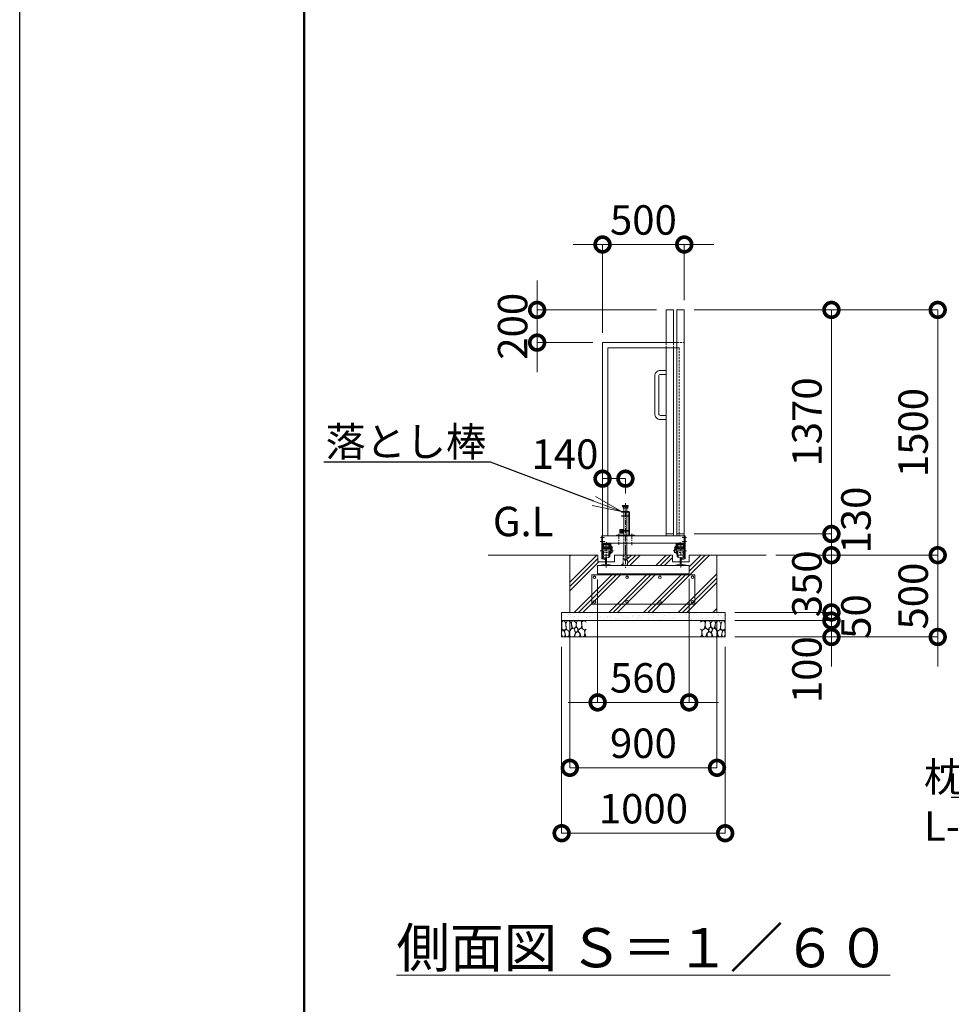
# Model space of a CAD drawing. Extents: x 72 to 25407, y -13 to 17807.
# Drawn here: x 72 to 5770, y 7150 to 13171 of the extents above; entities that cross this region are included whole.
import ezdxf
from ezdxf import colors
from ezdxf.entities.mleader import LeaderData, LeaderLine
from ezdxf.math import Vec2, Vec3

# ---------------------------------------------------------------- set-up
doc = ezdxf.new("R2010")
doc.units = 0
doc.header["$MEASUREMENT"] = 0
doc.header["$PDMODE"] = 1
doc.linetypes.add('CENTER', pattern=[50.8, 31.75, -6.35, 6.35, -6.35])
doc.linetypes.add('DASHED', pattern=[19.05, 12.7, -6.35])
doc.layers.get('0').update_dxf_attribs({"linetype": 'CONTINUOUS'})
doc.layers.get('DefPoints').update_dxf_attribs({"linetype": 'CONTINUOUS'})
for name, color, linetype, lineweight in [('FRAM3', 1, 'CONTINUOUS', 50), ('ハッチング', 8, 'CONTINUOUS', 5), ('基準線', 6, 'CENTER', 18), ('外形線', 7, 'CONTINUOUS', 18), ('寸法線', 3, 'CONTINUOUS', 18), ('文字', 4, 'CONTINUOUS', 18), ('文字引出', 4, 'CONTINUOUS', 18), ('細線', 8, 'CONTINUOUS', 5), ('落棒・金具類', 8, 'CONTINUOUS', 9), ('隠れ線', 5, 'DASHED', 18)]:
    doc.layers.add(name, color=color, linetype=linetype, lineweight=lineweight)
doc.styles.get("Standard").update_dxf_attribs({"font": 'TXT.SHX', "bigfont": 'bigfont.shx'})
doc.dimstyles.new('60ベース', dxfattribs={"dimscale": 60, "dimtxt": 3, "dimasz": 3, "dimexe": 0, "dimexo": 1, "dimgap": 1, "dimtad": 3, "dimdec": 1, "dimdsep": 46, "dimtxsty": 'STANDARD', "dimblk": 'DOTSMALL', "dimcen": 0, "dimclrd": 256, "dimclre": 256, "dimclrt": 7, "dimadec": 3, "dimazin": 2, "dimtfac": 1, "dimtdec": 1, "dimtix": 1, "dimtmove": 2, "dimatfit": 2, "dimldrblk": 'OPEN', "dimfxl": 1, "dimtolj": 1, "dimlwd": -1, "dimlwe": -1, "dimarcsym": 0})

# ---------------------------------------------------------------- blocks, each defined once
blk = doc.blocks.new('_DotSmall')
at = {"layer": '寸法線', "color": 0, "const_width": 0.5}
blk.add_lwpolyline([(-0.0625, 0, 1), (0.0625, 0, 1)], format="xyb", close=True, dxfattribs=at)
blk = doc.blocks.new('*D20')
at = {"layer": 'DefPoints', "color": 0, "transparency": 16777216}
for p in [(4137, 11796.5), (4137, 11396.5), (3637, 11196.5)]:
    blk.add_point(p, dxfattribs=at)
at = {"layer": '寸法線', "transparency": 16777216}
for p, q in [((3637, 11796.5), (3457, 11796.5)), ((3637, 11256.5), (3637, 11796.5)), ((3637, 11796.5), (4137, 11796.5)), ((4137, 11456.5), (4137, 11796.5)), ((4137, 11796.5), (4317, 11796.5))]:
    blk.add_line(p, q, dxfattribs=at)
at = {"layer": '寸法線', "transparency": 16777216, "xscale": 180, "yscale": 180, "zscale": 180}
blk.add_blockref('_DotSmall', (3637, 11796.5), dxfattribs=at)
at = {"layer": '寸法線', "transparency": 16777216, "xscale": 180, "yscale": 180, "zscale": 180, "rotation": 180}
blk.add_blockref('_DotSmall', (4137, 11796.5), dxfattribs=at)
at = {"layer": '寸法線', "color": 7, "transparency": 16777216, "insert": (3887, 11946.5), "char_height": 180, "attachment_point": 5}
blk.add_mtext('\\A1;500', dxfattribs=at)
blk = doc.blocks.new('_OPEN')
at = {"color": 0, "linetype": 'ByBlock'}
for p, q in [((-1, 0.167), (0, 0)), ((0, 0), (-1, -0.167)), ((0, 0), (-1, 0))]:
    blk.add_line(p, q, dxfattribs=at)
blk = doc.blocks.new('*D21')
at = {"layer": 'DefPoints', "color": 0, "transparency": 16777216}
for p in [(3607, 9808), (4167, 9812.5), (4167, 8996.5)]:
    blk.add_point(p, dxfattribs=at)
at = {"layer": '寸法線', "transparency": 16777216}
for p, q in [((3607, 9748), (3607, 8996.5)), ((4167, 9752.5), (4167, 8996.5)), ((3607, 8996.5), (3427, 8996.5)), ((3607, 8996.5), (4167, 8996.5)), ((4167, 8996.5), (4347, 8996.5))]:
    blk.add_line(p, q, dxfattribs=at)
at = {"layer": '寸法線', "transparency": 16777216, "xscale": 180, "yscale": 180, "zscale": 180}
blk.add_blockref('_DotSmall', (3607, 8996.5), dxfattribs=at)
at = {"layer": '寸法線', "transparency": 16777216, "xscale": 180, "yscale": 180, "zscale": 180, "rotation": 180}
blk.add_blockref('_DotSmall', (4167, 8996.5), dxfattribs=at)
at = {"layer": '寸法線', "color": 7, "transparency": 16777216, "insert": (3887, 9146.5), "char_height": 180, "attachment_point": 5}
blk.add_mtext('\\A1;560', dxfattribs=at)
blk = doc.blocks.new('*D22')
at = {"layer": 'DefPoints', "color": 0, "transparency": 16777216}
for p in [(4137, 11396.5), (5037, 11396.5), (4137, 10026.5)]:
    blk.add_point(p, dxfattribs=at)
at = {"layer": '寸法線', "transparency": 16777216}
for p, q in [((4197, 11396.5), (5037, 11396.5)), ((5037, 10026.5), (5037, 11396.5)), ((4197, 10026.5), (5037, 10026.5))]:
    blk.add_line(p, q, dxfattribs=at)
at = {"layer": '寸法線', "transparency": 16777216, "xscale": 180, "yscale": 180, "zscale": 180}
for p, rotation in [((5037, 11396.5), 90), ((5037, 10026.5), 270)]:
    blk.add_blockref('_DotSmall', p, dxfattribs=dict(at, rotation=rotation))
at = {"layer": '寸法線', "color": 7, "transparency": 16777216, "insert": (4887, 10711.5), "char_height": 180, "attachment_point": 5, "rotation": 90}
blk.add_mtext('\\A1;1370', dxfattribs=at)
blk = doc.blocks.new('*D23')
at = {"layer": 'DefPoints', "color": 0, "transparency": 16777216}
for p in [(4137, 11396.5), (5687, 11396.5), (4637, 9896.5)]:
    blk.add_point(p, dxfattribs=at)
at = {"layer": '寸法線', "transparency": 16777216}
for p, q in [((4197, 11396.5), (5687, 11396.5)), ((5687, 9896.5), (5687, 11396.5)), ((4697, 9896.5), (5687, 9896.5))]:
    blk.add_line(p, q, dxfattribs=at)
at = {"layer": '寸法線', "transparency": 16777216, "xscale": 180, "yscale": 180, "zscale": 180}
for p, rotation in [((5687, 11396.5), 90), ((5687, 9896.5), 270)]:
    blk.add_blockref('_DotSmall', p, dxfattribs=dict(at, rotation=rotation))
at = {"layer": '寸法線', "color": 7, "transparency": 16777216, "insert": (5537, 10646.5), "char_height": 180, "attachment_point": 5, "rotation": 90}
blk.add_mtext('\\A1;1500', dxfattribs=at)
blk = doc.blocks.new('砕石')
at = {"layer": '細線'}
for points in [[(0.32, 2), (0.14, 1.95), (0.02, 1.86), (0.01, 1.45), (0.01, 1.01), (0.25, 0.79), (0.55, 0.99), (0.52, 1.49), (0.45, 1.79), (0.32, 2)], [(1.14, 1.77), (0.97, 1.95), (0.68, 1.99), (0.52, 1.61), (0.52, 1.47), (0.6, 0.9), (0.94, 0.7), (1.24, 1.06), (1.21, 1.55), (1.14, 1.77)], [(1.62, 1.91), (1.44, 1.99), (1.26, 1.98), (1.19, 1.67), (1.25, 1.36), (1.36, 1.04), (1.73, 1.19), (1.8, 1.67), (1.62, 1.91)], [(2.14, 1.98), (1.87, 1.92), (1.78, 1.53), (1.78, 1.48), (1.81, 1.18), (1.9, 1.13), (2.06, 0.87), (2.37, 1.13), (2.45, 1.41), (2.42, 1.92), (2.14, 1.98)], [(2.95, 1.89), (2.67, 1.99), (2.48, 1.85), (2.44, 1.69), (2.46, 1.4), (2.55, 1.01), (2.78, 0.84), (3, 0.95)], [(3, 1.83), (2.95, 1.89)], [(0.31, 0.72), (0.18, 0.82), (0.04, 0.75), (0, 0.34), (0.14, 0.01), (0.38, 0.05), (0.42, 0.39), (0.31, 0.72)], [(0.69, 0.83), (0.45, 0.92), (0.33, 0.72), (0.42, 0.37), (0.5, 0.01), (0.72, 0.01), (0.91, 0.18), (0.92, 0.66), (0.85, 0.75), (0.69, 0.83)], [(1.48, 1.08), (1.2, 1.01), (1.02, 0.76), (0.92, 0.53), (0.93, 0.14), (1.16, 0.01), (1.51, 0.07), (1.69, 0.54), (1.48, 1.08)], [(1.96, 0.99), (1.87, 1.15), (1.7, 1.16), (1.53, 0.99), (1.62, 0.72), (1.75, 0.52), (1.98, 0.72), (1.96, 0.99)], [(1.99, 0.64), (1.87, 0.61), (1.65, 0.43), (1.62, 0.03), (1.97, 0), (2.21, 0.08), (2.22, 0.47), (1.99, 0.64)], [(2.52, 0.98), (2.35, 1.09), (2.02, 0.83), (2.05, 0.61), (2.25, 0.44), (2.35, 0.07), (2.54, 0.01), (2.78, 0.12), (2.84, 0.6), (2.75, 0.87), (2.52, 0.98)], [(3, 0.94), (2.86, 0.83), (2.84, 0.61), (2.86, 0.24), (3, 0.02), (3, 0.02)]]:
    blk.add_lwpolyline(points, dxfattribs=at)
blk = doc.blocks.new('*D24')
at = {"layer": 'DefPoints', "color": 0, "transparency": 16777216}
for p in [(4637, 9896.5), (4387, 9546.5), (5037, 9546.5)]:
    blk.add_point(p, dxfattribs=at)
at = {"layer": '寸法線', "transparency": 16777216}
for p, q in [((5037, 9896.5), (5037, 10076.5)), ((4697, 9896.5), (5037, 9896.5)), ((5037, 9896.5), (5037, 9546.5)), ((4447, 9546.5), (5037, 9546.5)), ((5037, 9546.5), (5037, 9366.5))]:
    blk.add_line(p, q, dxfattribs=at)
at = {"layer": '寸法線', "transparency": 16777216, "xscale": 180, "yscale": 180, "zscale": 180}
for p, rotation in [((5037, 9896.5), 270), ((5037, 9546.5), 90)]:
    blk.add_blockref('_DotSmall', p, dxfattribs=dict(at, rotation=rotation))
at = {"layer": '寸法線', "color": 7, "transparency": 16777216, "insert": (4887, 9721.5), "char_height": 180, "attachment_point": 5, "rotation": 90}
blk.add_mtext('\\A1;350', dxfattribs=at)
blk = doc.blocks.new('*D25')
at = {"layer": 'DefPoints', "color": 0, "transparency": 16777216}
for p in [(3437, 9546.5), (4337, 9546.5), (4337, 8596.5)]:
    blk.add_point(p, dxfattribs=at)
at = {"layer": '寸法線', "transparency": 16777216}
for p, q in [((3437, 9486.5), (3437, 8596.5)), ((4337, 9486.5), (4337, 8596.5)), ((3437, 8596.5), (4337, 8596.5))]:
    blk.add_line(p, q, dxfattribs=at)
at = {"layer": '寸法線', "transparency": 16777216, "xscale": 180, "yscale": 180, "zscale": 180, "rotation": 180}
blk.add_blockref('_DotSmall', (3437, 8596.5), dxfattribs=at)
at = {"layer": '寸法線', "transparency": 16777216, "xscale": 180, "yscale": 180, "zscale": 180}
blk.add_blockref('_DotSmall', (4337, 8596.5), dxfattribs=at)
at = {"layer": '寸法線', "color": 7, "transparency": 16777216, "insert": (3887, 8746.5), "char_height": 180, "attachment_point": 5}
blk.add_mtext('\\A1;900', dxfattribs=at)
blk = doc.blocks.new('*D26')
at = {"layer": 'DefPoints', "color": 0, "transparency": 16777216}
for p in [(3387, 9396.5), (4387, 9396.5), (4387, 8196.5)]:
    blk.add_point(p, dxfattribs=at)
at = {"layer": '寸法線', "transparency": 16777216}
for p, q in [((3387, 9336.5), (3387, 8196.5)), ((4387, 9336.5), (4387, 8196.5)), ((3387, 8196.5), (4387, 8196.5))]:
    blk.add_line(p, q, dxfattribs=at)
at = {"layer": '寸法線', "transparency": 16777216, "xscale": 180, "yscale": 180, "zscale": 180, "rotation": 180}
blk.add_blockref('_DotSmall', (3387, 8196.5), dxfattribs=at)
at = {"layer": '寸法線', "transparency": 16777216, "xscale": 180, "yscale": 180, "zscale": 180}
blk.add_blockref('_DotSmall', (4387, 8196.5), dxfattribs=at)
at = {"layer": '寸法線', "color": 7, "transparency": 16777216, "insert": (3887, 8346.5), "char_height": 180, "attachment_point": 5}
blk.add_mtext('\\A1;1000', dxfattribs=at)
blk = doc.blocks.new('*D27')
at = {"layer": 'DefPoints', "color": 0, "transparency": 16777216}
for p in [(4027, 11396.5), (3237, 11196.5), (3637, 11196.5)]:
    blk.add_point(p, dxfattribs=at)
at = {"layer": '寸法線', "transparency": 16777216}
for p, q in [((3237, 11396.5), (3237, 11576.5)), ((3967, 11396.5), (3237, 11396.5)), ((3237, 11396.5), (3237, 11196.5)), ((3577, 11196.5), (3237, 11196.5)), ((3237, 11196.5), (3237, 11016.5))]:
    blk.add_line(p, q, dxfattribs=at)
at = {"layer": '寸法線', "transparency": 16777216, "xscale": 180, "yscale": 180, "zscale": 180}
for p, rotation in [((3237, 11396.5), 270), ((3237, 11196.5), 90)]:
    blk.add_blockref('_DotSmall', p, dxfattribs=dict(at, rotation=rotation))
at = {"layer": '寸法線', "color": 7, "transparency": 16777216, "insert": (3087, 11296.5), "char_height": 180, "attachment_point": 5, "rotation": 90}
blk.add_mtext('\\A1;200', dxfattribs=at)
blk = doc.blocks.new('*D28')
at = {"layer": 'DefPoints', "color": 0, "transparency": 16777216}
for p in [(4137, 10026.5), (4637, 9896.5), (5037, 9896.5)]:
    blk.add_point(p, dxfattribs=at)
at = {"layer": '寸法線', "transparency": 16777216}
for p, q in [((4197, 10026.5), (5037, 10026.5)), ((5037, 10026.5), (5037, 9896.5)), ((4697, 9896.5), (5037, 9896.5))]:
    blk.add_line(p, q, dxfattribs=at)
at = {"layer": '寸法線', "transparency": 16777216, "xscale": 180, "yscale": 180, "zscale": 180}
for p, rotation in [((5037, 10026.5), 90), ((5037, 9896.5), 270)]:
    blk.add_blockref('_DotSmall', p, dxfattribs=dict(at, rotation=rotation))
at = {"layer": '寸法線', "color": 7, "transparency": 16777216, "insert": (5187, 10111.5), "char_height": 180, "attachment_point": 5, "rotation": 90}
blk.add_mtext('\\A1;130', dxfattribs=at)
blk = doc.blocks.new('*D29')
at = {"layer": 'DefPoints', "color": 0, "transparency": 16777216}
for p in [(4387, 9546.5), (4387, 9496.5), (5037, 9496.5)]:
    blk.add_point(p, dxfattribs=at)
at = {"layer": '寸法線', "transparency": 16777216}
for p, q in [((5037, 9546.5), (5037, 9726.5)), ((4447, 9546.5), (5037, 9546.5)), ((5037, 9546.5), (5037, 9496.5)), ((4447, 9496.5), (5037, 9496.5)), ((5037, 9496.5), (5037, 9316.5))]:
    blk.add_line(p, q, dxfattribs=at)
at = {"layer": '寸法線', "transparency": 16777216, "xscale": 180, "yscale": 180, "zscale": 180}
for p, rotation in [((5037, 9546.5), 270), ((5037, 9496.5), 90)]:
    blk.add_blockref('_DotSmall', p, dxfattribs=dict(at, rotation=rotation))
at = {"layer": '寸法線', "color": 7, "transparency": 16777216, "insert": (5187, 9521.5), "char_height": 180, "attachment_point": 5, "rotation": 90}
blk.add_mtext('\\A1;50', dxfattribs=at)
blk = doc.blocks.new('*D30')
at = {"layer": 'DefPoints', "color": 0, "transparency": 16777216}
for p in [(4387, 9496.5), (4387, 9396.5), (5037, 9396.5)]:
    blk.add_point(p, dxfattribs=at)
at = {"layer": '寸法線', "transparency": 16777216}
for p, q in [((5037, 9496.5), (5037, 9676.5)), ((4447, 9496.5), (5037, 9496.5)), ((5037, 9496.5), (5037, 9396.5)), ((4447, 9396.5), (5037, 9396.5)), ((5037, 9396.5), (5037, 9216.5))]:
    blk.add_line(p, q, dxfattribs=at)
at = {"layer": '寸法線', "transparency": 16777216, "xscale": 180, "yscale": 180, "zscale": 180}
for p, rotation in [((5037, 9496.5), 270), ((5037, 9396.5), 90)]:
    blk.add_blockref('_DotSmall', p, dxfattribs=dict(at, rotation=rotation))
at = {"layer": '寸法線', "color": 7, "transparency": 16777216, "insert": (4887, 9196.5), "char_height": 180, "attachment_point": 5, "rotation": 90}
blk.add_mtext('\\A1;100', dxfattribs=at)
blk = doc.blocks.new('*D31')
at = {"layer": 'DefPoints', "color": 0, "transparency": 16777216}
for p in [(3637, 10364.6), (3637, 10364.6), (3777, 10214.6)]:
    blk.add_point(p, dxfattribs=at)
at = {"layer": '寸法線', "transparency": 16777216}
for p, q in [((3637, 10424.6), (3637, 10364.6)), ((3777, 10364.6), (3637, 10364.6)), ((3777, 10274.6), (3777, 10364.6))]:
    blk.add_line(p, q, dxfattribs=at)
at = {"layer": '寸法線', "transparency": 16777216, "xscale": 180, "yscale": 180, "zscale": 180, "rotation": 180}
blk.add_blockref('_DotSmall', (3637, 10364.6), dxfattribs=at)
at = {"layer": '寸法線', "transparency": 16777216, "xscale": 180, "yscale": 180, "zscale": 180}
blk.add_blockref('_DotSmall', (3777, 10364.6), dxfattribs=at)
at = {"layer": '寸法線', "color": 7, "transparency": 16777216, "insert": (3407, 10514.6), "char_height": 180, "attachment_point": 5}
blk.add_mtext('\\A1;140', dxfattribs=at)
blk = doc.blocks.new('*D32')
at = {"layer": 'DefPoints', "color": 0, "transparency": 16777216}
for p in [(4637, 9896.5), (4387, 9396.5), (5687, 9396.5)]:
    blk.add_point(p, dxfattribs=at)
at = {"layer": '寸法線', "transparency": 16777216}
for p, q in [((5687, 9896.5), (5687, 10076.5)), ((4697, 9896.5), (5687, 9896.5)), ((5687, 9896.5), (5687, 9396.5)), ((4447, 9396.5), (5687, 9396.5)), ((5687, 9396.5), (5687, 9216.5))]:
    blk.add_line(p, q, dxfattribs=at)
at = {"layer": '寸法線', "transparency": 16777216, "xscale": 180, "yscale": 180, "zscale": 180}
for p, rotation in [((5687, 9896.5), 270), ((5687, 9396.5), 90)]:
    blk.add_blockref('_DotSmall', p, dxfattribs=dict(at, rotation=rotation))
at = {"layer": '寸法線', "color": 7, "transparency": 16777216, "insert": (5537, 9646.5), "char_height": 180, "attachment_point": 5, "rotation": 90}
blk.add_mtext('\\A1;500', dxfattribs=at)

msp = doc.modelspace()

# ---------------------------------------------------------------- hatches: boundary and pattern name
at = {"layer": 'ハッチング'}
h = msp.add_hatch(dxfattribs=at)
h.set_pattern_fill('PLAST', color=256, scale=600, angle=45)
h.set_pattern_definition([(45, (-73108.43, 63170.47), (-106.06602, 106.06602), []), (45, (-73121.69, 63183.73), (-106.06602, 106.06602), []), (45, (-73134.95, 63196.98), (-106.06602, 106.06602), [])])
h.paths.add_polyline_path([(4337.0000003, 9896.5000006), (4166.0001003, 9896.5000006), (4166.0001003, 9856.5000006), (4118.5001003, 9856.5000006), (4118.5001003, 9842.6064006), (4147.5001003, 9835.9112006), (4147.5001003, 9832.9990006), (4167.0001003, 9832.9990006), (4167.0001003, 9782.9990006), (3607.0000003, 9782.9990006), (3607.0000003, 9832.9990006), (3626.5000003, 9832.9990006), (3626.5000003, 9835.9112006), (3655.5000003, 9842.6064006), (3655.5000003, 9856.5000006), (3608.0000003, 9856.5000006), (3608.0000003, 9896.5000006), (3437.0000003, 9896.5000006), (3437.0000003, 9546.5000006), (4337.0000003, 9546.5000006)])
h.paths.add_polyline_path([(4064.5001003, 9896.5000006), (3790.6000003, 9896.5000006), (3790.6000003, 9836.5000006), (3777.0000003, 9836.5000006), (3777.0000003, 9832.9990006), (4083.5001003, 9832.9990006), (4083.5001003, 9835.9112006), (4112.5001003, 9842.6064006), (4112.5001003, 9856.5000006), (4064.5001003, 9856.5000006)], flags=17)
h.paths.add_polyline_path([(3763.4001003, 9896.5000006), (3709.5000003, 9896.5000006), (3709.5000003, 9856.5000006), (3661.5000003, 9856.5000006), (3661.5000003, 9842.6064006), (3690.5000003, 9835.9112006), (3690.5000003, 9832.9990006), (3777.0000003, 9832.9990006), (3777.0000003, 9836.5000006), (3763.4001003, 9836.5000006)], flags=17)
h = msp.add_hatch(dxfattribs=at)
h.set_pattern_fill('AR-SAND', color=256, scale=25)
h.set_pattern_definition([(37.5, (-25508.823, -98748.13), (-1.574834, 48.170594), [0, -38, 0, -42.5, 0, -40.625]), (7.5, (-25508.82, -98748.13), (44.244418, 70.55365), [0, -20.5, 0, -34.25, 0, -13.125]), (327.5, (-25539.573, -98748.13), (77.853547, 0.141476), [0, -12.5, 0, -45, 0, -58.75]), (317.5, (-25539.57, -98748.13), (75.153165, 21.94189), [0, -6.25, 0, -29.5, 0, -33.75])])
h.paths.add_polyline_path([(3387.0000003, 9546.5000006), (3387.0000003, 9496.5000006), (4387.0000003, 9496.5000006), (4387.0000003, 9546.5000006)])

# ---------------------------------------------------------------- linework, layer by layer
at = {"layer": 'DefPoints'}
msp.add_lwpolyline([(72.1903501, 17806.5000006), (25272.1903501, 17806.5000006), (25272.1903501, -13.4999994), (72.1903501, -13.4999994)], close=True, dxfattribs=at)
at = {"layer": 'FRAM3', "color": 1, "linetype": 'Continuous'}
msp.add_lwpolyline([(1812.1903501, 796.5000006), (1812.1903501, 16996.5000006), (24462.1903501, 16996.5000006), (24462.1903501, 796.5000006)], close=True, dxfattribs=at)
at = {"layer": '基準線'}
for p, q in [((3777.0000003, 10214.5728006), (3777.0000003, 9926.4113006)), ((3624.3567003, 10004.5000006), (3649.5391003, 10004.5000006)), ((3737.0001003, 10027.0002006), (3737.0001003, 9960.0885006)), ((3817.0000003, 10027.9168006), (3817.0000003, 9958.2554006)), ((3622.8754003, 9979.4990006), (3650.2798003, 9979.4990006)), ((3658.5000003, 9821.7148006), (3658.5000003, 9969.4990006)), ((3662.0000003, 9957.5446006), (3662.0000003, 9976.5466006)), ((3679.2789003, 9942.4990006), (3699.2734003, 9942.4990006)), ((3622.7460003, 9922.4990006), (3704.0997003, 9922.4990006)), ((3777.0000003, 9926.4113006), (3777.0000003, 9820.3118764))]:
    msp.add_line(p, q, dxfattribs=at)
at = {"layer": '基準線', "ltscale": 2}
for p, q in [((4149.6433003, 10004.5000006), (4124.4609003, 10004.5000006)), ((4149.6433003, 10004.4990006), (4124.4609003, 10004.4990006)), ((4149.6434003, 10004.4990006), (4124.4610003, 10004.4990006)), ((4094.7212003, 9942.4990006), (4074.7267003, 9942.4990006)), ((4112.0001003, 9957.5446006), (4112.0001003, 9976.5466006)), ((4115.5001003, 9821.7148006), (4115.5001003, 9969.4990006)), ((4151.1247003, 9979.4990006), (4123.7203003, 9979.4990006)), ((4151.2541003, 9922.4990006), (4069.9004003, 9922.4990006))]:
    msp.add_line(p, q, dxfattribs=at)
at = {"layer": '外形線'}
for p, q in [((3632.0000003, 10014.5000006), (3637.0000003, 10014.5000006)), ((3632.0000003, 10014.5000006), (3632.0000003, 9874.8540006)), ((4137.0000003, 10014.5000006), (3637.0000003, 10014.5000006)), ((3637.0000003, 9878.8311006), (3637.0000003, 10014.5000006)), ((3637.0000003, 10014.5000006), (3637.0000003, 9969.5000006)), ((4027.0000003, 10026.5000006), (4072.0000003, 10026.5000006)), ((4092.0000003, 10026.5000006), (4137.0000003, 10026.5000006)), ((4137.0000003, 10014.5000006), (4142.0000003, 10014.5000006)), ((4142.0001003, 10014.5000006), (4137.0001003, 10014.5000006)), ((4137.0001003, 9878.8311006), (4137.0001003, 10014.4990006)), ((4142.0000003, 10014.5000006), (4142.0000003, 9881.5000006)), ((4142.0001003, 10014.5000006), (4142.0001003, 9881.5000006)), ((4142.0001003, 10014.4990006), (4142.0001003, 9874.8540006)), ((3637.0000003, 9969.5000006), (4137.0000003, 9969.5000006)), ((3637.0000003, 9964.4990006), (3687.0000003, 9964.4990006)), ((3642.0000003, 9959.4990006), (3642.0000003, 9964.4990006)), ((3642.0000003, 9959.4990006), (3682.0000003, 9959.4990006)), ((3642.0000003, 9932.3490006), (3642.0000003, 9959.4990006)), ((3648.0000003, 9936.0990006), (3642.0000003, 9936.0990006)), ((3675.5000003, 9948.4990006), (3643.0000003, 9948.4990006)), ((3643.0000003, 9936.0990006), (3643.0000003, 9948.4990006)), ((3648.0000003, 9940.9990006), (3643.0000003, 9940.9990006)), ((3648.0000003, 9940.9990006), (3657.0000003, 9940.9990006)), ((3648.0000003, 9932.3490006), (3648.0000003, 9940.9990006)), ((3650.2640003, 9938.7990006), (3648.0000003, 9938.7990006)), ((3650.2640003, 9934.7990006), (3648.0000003, 9934.7990006)), ((3654.7361003, 9938.7990006), (3657.0000003, 9938.7990006)), ((3657.0000003, 9934.7990006), (3654.7361003, 9934.7990006)), ((3657.0000003, 9940.9990006), (3657.0000003, 9932.3490006)), ((3666.0000003, 9936.4990006), (3657.0000003, 9936.4990006)), ((3666.0000003, 9940.9990006), (3675.0000003, 9940.9990006)), ((3666.0000003, 9932.3490006), (3666.0000003, 9940.9990006)), ((3668.2640003, 9938.7990006), (3666.0000003, 9938.7990006)), ((3668.2640003, 9934.7990006), (3666.0000003, 9934.7990006)), ((3675.0000003, 9938.7990006), (3672.7361003, 9938.7990006)), ((3675.0000003, 9934.7990006), (3672.7361003, 9934.7990006)), ((3675.0000003, 9940.9990006), (3681.0000003, 9940.9990006)), ((3675.0000003, 9940.9990006), (3675.0000003, 9932.3490006)), ((3675.0000003, 9936.0990006), (3682.0000003, 9936.0990006)), ((3675.5000003, 9948.4990006), (3675.5000003, 9957.4990006)), ((3681.0000003, 9957.4990006), (3675.5000003, 9957.4990006)), ((3681.0000003, 9936.0990006), (3681.0000003, 9957.4990006)), ((3682.0000003, 9959.4990006), (3682.0000003, 9964.4990006)), ((3682.0000003, 9932.3490006), (3682.0000003, 9959.4990006)), ((3687.0000003, 9904.4990006), (3687.0000003, 9969.4990006)), ((3687.0000003, 9952.4990006), (3693.0000003, 9952.4990006)), ((3693.0000003, 9952.4990006), (3693.0000003, 9927.4990006)), ((4087.0001003, 9952.4990006), (4081.0001003, 9952.4990006)), ((4081.0001003, 9952.4990006), (4081.0001003, 9927.4990006)), ((4087.0001003, 9904.4990006), (4087.0001003, 9969.4990006)), ((4137.0001003, 9964.4990006), (4087.0001003, 9964.4990006)), ((4092.0001003, 9959.4990006), (4092.0001003, 9964.4990006)), ((4092.0001003, 9932.3490006), (4092.0001003, 9959.4990006)), ((4132.0001003, 9959.4990006), (4092.0001003, 9959.4990006)), ((4099.0001003, 9936.0990006), (4092.0001003, 9936.0990006)), ((4093.0001003, 9936.0990006), (4093.0001003, 9957.4990006)), ((4093.0001003, 9957.4990006), (4098.5001003, 9957.4990006)), ((4099.0001003, 9940.9990006), (4093.0001003, 9940.9990006)), ((4098.5001003, 9948.4990006), (4098.5001003, 9957.4990006)), ((4098.5001003, 9948.4990006), (4131.0001003, 9948.4990006)), ((4099.0001003, 9940.9990006), (4099.0001003, 9932.3490006)), ((4108.0001003, 9940.9990006), (4099.0001003, 9940.9990006)), ((4099.0001003, 9938.7990006), (4101.2640003, 9938.7990006)), ((4099.0001003, 9934.7990006), (4101.2640003, 9934.7990006)), ((4105.7361003, 9938.7990006), (4108.0001003, 9938.7990006)), ((4105.7361003, 9934.7990006), (4108.0001003, 9934.7990006)), ((4108.0001003, 9932.3490006), (4108.0001003, 9940.9990006)), ((4108.0001003, 9936.4990006), (4117.0001003, 9936.4990006)), ((4117.0001003, 9940.9990006), (4117.0001003, 9932.3490006)), ((4126.0001003, 9940.9990006), (4117.0001003, 9940.9990006)), ((4119.2640003, 9938.7990006), (4117.0001003, 9938.7990006)), ((4117.0001003, 9934.7990006), (4119.2640003, 9934.7990006)), ((4123.7361003, 9938.7990006), (4126.0001003, 9938.7990006)), ((4123.7361003, 9934.7990006), (4126.0001003, 9934.7990006)), ((4126.0001003, 9940.9990006), (4131.0001003, 9940.9990006)), ((4126.0001003, 9932.3490006), (4126.0001003, 9940.9990006)), ((4126.0001003, 9936.0990006), (4132.0001003, 9936.0990006)), ((4131.0001003, 9936.0990006), (4131.0001003, 9948.4990006)), ((4132.0001003, 9959.4990006), (4132.0001003, 9964.4990006)), ((4132.0001003, 9932.3490006), (4132.0001003, 9959.4990006)), ((3608.0000003, 9896.5000006), (2937.0000003, 9896.5000006)), ((3608.0000003, 9856.5000006), (3608.0000003, 9896.5000006)), ((3632.0000003, 9874.8540006), (3650.4908003, 9870.5850006)), ((3687.0000003, 9932.4990006), (3637.0000003, 9932.4990006)), ((3642.0000003, 9904.4990006), (3637.0000003, 9904.4990006)), ((3637.0000003, 9878.8311006), (3651.6155003, 9875.4569006)), ((3642.0000003, 9933.0990006), (3648.0000003, 9933.0990006)), ((3642.0000003, 9904.4990006), (3642.0000003, 9922.4990006)), ((3643.0000003, 9896.4990006), (3643.0000003, 9922.4990006)), ((3643.0000003, 9896.4990006), (3675.5000003, 9896.4990006)), ((3643.0000003, 9882.5774006), (3643.0000003, 9890.0990006)), ((3643.0000003, 9882.5774006), (3655.5000003, 9879.6915464)), ((3651.6155003, 9875.4569006), (3650.4908003, 9870.5850006)), ((3655.5000003, 9842.6064006), (3655.5000003, 9879.6915464)), ((3661.5000003, 9879.6916006), (3674.5000003, 9882.6929006)), ((3661.5000003, 9842.6064006), (3661.5000003, 9879.6916006)), ((3674.5000003, 9882.6929006), (3674.5000003, 9890.0990006)), ((3675.0000003, 9933.0990006), (3682.0000003, 9933.0990006)), ((3675.5000003, 9887.4990006), (3675.5000003, 9922.4990006)), ((3675.5000003, 9887.4990006), (3681.0000003, 9887.4990006)), ((3681.0000003, 9887.4990006), (3681.0000003, 9922.4990006)), ((3682.0000003, 9904.4990006), (3682.0000003, 9922.4990006)), ((3687.0000003, 9904.4990006), (3682.0000003, 9904.4990006)), ((3693.0000003, 9927.4990006), (3687.0000003, 9927.4990006)), ((3696.0000003, 9912.4990006), (3687.0000003, 9912.4990006)), ((3696.0000003, 9932.4990006), (3693.0000003, 9932.4990006)), ((3696.0000003, 9932.4990006), (3696.0000003, 9912.4990006)), ((3709.5000003, 9896.5000006), (3709.5000003, 9856.5000006)), ((3709.5000003, 9896.5000006), (4064.5001003, 9896.5000006)), ((4064.5001003, 9856.5000006), (4064.5001003, 9896.5000006)), ((4078.0001003, 9932.4990006), (4078.0001003, 9912.4990006)), ((4078.0001003, 9932.4990006), (4081.0001003, 9932.4990006)), ((4078.0001003, 9912.4990006), (4087.0001003, 9912.4990006)), ((4081.0001003, 9927.4990006), (4087.0001003, 9927.4990006)), ((4087.0001003, 9932.4990006), (4137.0001003, 9932.4990006)), ((4087.0001003, 9904.4990006), (4092.0001003, 9904.4990006)), ((4099.0001003, 9933.0990006), (4092.0001003, 9933.0990006)), ((4092.0001003, 9904.4990006), (4092.0001003, 9922.4990006)), ((4093.0001003, 9887.4990006), (4093.0001003, 9922.4990006)), ((4098.5001003, 9887.4990006), (4093.0001003, 9887.4990006)), ((4098.5001003, 9887.4990006), (4098.5001003, 9922.4990006)), ((4131.0001003, 9896.4990006), (4098.5001003, 9896.4990006)), ((4099.5001003, 9882.6929006), (4099.5001003, 9890.0990006)), ((4112.5001003, 9879.6916006), (4099.5001003, 9882.6929006)), ((4112.5001003, 9842.6064006), (4112.5001003, 9879.6916006)), ((4131.0001003, 9882.5774006), (4118.5001003, 9879.6915464)), ((4118.5001003, 9842.6064006), (4118.5001003, 9879.6915464)), ((4137.0001003, 9878.8311006), (4122.3846003, 9875.4569006)), ((4122.3846003, 9875.4569006), (4123.5093003, 9870.5850006)), ((4142.0001003, 9874.8540006), (4123.5093003, 9870.5850006)), ((4132.0001003, 9933.0990006), (4126.0001003, 9933.0990006)), ((4131.0001003, 9896.4990006), (4131.0001003, 9922.4990006)), ((4131.0001003, 9882.5774006), (4131.0001003, 9890.0990006)), ((4132.0001003, 9904.4990006), (4132.0001003, 9922.4990006)), ((4132.0001003, 9904.4990006), (4137.0001003, 9904.4990006)), ((4166.0001003, 9896.5000006), (4166.0001003, 9856.5000006)), ((4166.0001003, 9896.5000006), (4637.0000003, 9896.5000006)), ((3607.0000003, 9782.9990006), (3607.0000003, 9832.9990006)), ((3607.0000003, 9832.9990006), (4167.0001003, 9832.9990006)), ((3655.5000003, 9856.5000006), (3608.0000003, 9856.5000006)), ((3626.5000003, 9835.9112006), (3655.5000003, 9842.6064006)), ((3626.5000003, 9832.9990006), (3626.5000003, 9835.9112006)), ((3709.5000003, 9856.5000006), (3661.5000003, 9856.5000006)), ((3661.5000003, 9842.6064006), (3690.5000003, 9835.9112006)), ((3690.5000003, 9835.9112006), (3690.5000003, 9832.9990006)), ((4112.5001003, 9856.5000006), (4064.5001003, 9856.5000006)), ((4112.5001003, 9842.6064006), (4083.5001003, 9835.9112006)), ((4083.5001003, 9835.9112006), (4083.5001003, 9832.9990006)), ((4166.0001003, 9856.5000006), (4118.5001003, 9856.5000006)), ((4147.5001003, 9835.9112006), (4118.5001003, 9842.6064006)), ((4147.5001003, 9832.9990006), (4147.5001003, 9835.9112006)), ((4167.0001003, 9782.9990006), (4167.0001003, 9832.9990006)), ((4167.0001003, 9782.9990006), (3607.0000003, 9782.9990006))]:
    msp.add_line(p, q, dxfattribs=at)
for points in [[(4027.0000003, 11196.5000006), (4027.0000003, 11396.5000006), (4072.0000003, 11396.5000006), (4072.0000003, 11196.5000006)], [(4137.0000003, 9969.5000006), (4137.0000003, 11396.5000006), (4092.0000003, 11396.5000006), (4092.0000003, 10014.5000006)], [(3637.0000003, 10014.5000006), (3637.0000003, 11196.5000006), (4092.0000003, 11196.5000006)], [(4092.0000003, 11164.5000006), (3669.0000003, 11164.5000006), (3669.0000003, 10014.5000006)], [(4027.0000003, 10014.5000006), (4027.0000003, 11164.5000006)], [(4072.0000003, 11164.5000006), (4072.0000003, 10014.5000006)]]:
    msp.add_lwpolyline(points, dxfattribs=at)
for points in [[(4027.0000003, 11026.5000006), (3991.0000003, 11026.5000006, 0.4142135624), (3956.0000003, 10991.5000006), (3956.0000003, 10761.5000006, 0.4142135624), (3991.0000003, 10726.5000006), (4027.0000003, 10726.5000006)], [(4027.0000003, 11001.5000006), (3991.0000003, 11001.5000006, 0.4142135624), (3981.0000003, 10991.5000006), (3981.0000003, 10761.5000006, 0.4142135624), (3991.0000003, 10751.5000006), (4027.0000003, 10751.5000006)]]:
    msp.add_lwpolyline(points, format="xyb", dxfattribs=at)
at = {"layer": '外形線', "color": 2}
msp.add_lwpolyline([(3572.0000003, 9776.5000006), (4202.0000003, 9776.5000006), (4202.0000003, 9596.5000006), (3572.0000003, 9596.5000006)], close=True, dxfattribs=at)
at = {"layer": '外形線'}
for centre in [(3652.5000003, 9936.7990006), (3670.5000003, 9936.7990006), (4103.5001003, 9936.7990006), (4121.5001003, 9936.7990006)]:
    msp.add_circle(centre, 3, dxfattribs=at)
at = {"layer": '外形線', "color": 2}
for centre in [(3587.0000003, 9761.5000006), (3787.0000003, 9761.5000006), (3987.0000003, 9761.5000006), (4187.0000003, 9761.5000006), (3587.0000003, 9611.5000006), (3787.0000003, 9611.5000006), (3987.0000003, 9611.5000006), (4187.0000003, 9611.5000006)]:
    msp.add_circle(centre, 8, dxfattribs=at)
at = {"layer": '外形線'}
for centre, start, end in [((3649.4000003, 9890.0990006), 90, 180), ((3668.1000003, 9890.0990006), 0, 90), ((4105.9001003, 9890.0990006), 90, 180), ((4124.6001003, 9890.0990006), 0, 90)]:
    msp.add_arc(centre, 6.4, start, end, dxfattribs=at)
at = {"layer": '細線'}
for p, q in [((3437.0000003, 9546.5000006), (3437.0000003, 9896.5000006)), ((4337.0000003, 9896.5000006), (4337.0000003, 9546.5000006)), ((4387.0000003, 9496.5000006), (3387.0000003, 9496.5000006))]:
    msp.add_line(p, q, dxfattribs=at)
msp.add_lwpolyline([(4387.0000003, 9396.5000006), (3387.0000003, 9396.5000006), (3387.0000003, 9546.5000006), (4387.0000003, 9546.5000006)], close=True, dxfattribs=at)
at = {"layer": '落棒・金具類'}
for p, q in [((3759.5000003, 10201.5000006), (3759.5000003, 10194.5000006)), ((3794.5000003, 10201.5000006), (3759.5000003, 10201.5000006)), ((3759.5000003, 10194.5000006), (3794.5000003, 10194.5000006)), ((3763.0000003, 10184.5000006), (3763.0000003, 10194.5000006)), ((3763.0000003, 10184.5000006), (3791.0000003, 10184.5000006)), ((3777.0000003, 10194.5000006), (3767.5001003, 10189.5000006)), ((3767.5001003, 10184.5000006), (3767.5001003, 10189.5000006)), ((3767.5001003, 10164.5000006), (3767.5001003, 10184.5000006)), ((3786.5000003, 10189.5000006), (3777.0000003, 10194.5000006)), ((3786.5000003, 10189.5000006), (3786.5000003, 10184.5000006)), ((3786.5000003, 10184.5000006), (3786.5000003, 10164.5000006)), ((3791.0000003, 10184.5000006), (3791.0000003, 10194.5000006)), ((3794.5000003, 10194.5000006), (3794.5000003, 10201.5000006)), ((3752.0001003, 10160.5000006), (3752.0001003, 10164.5000006)), ((3752.0001003, 10164.5000006), (3797.0000003, 10164.5000006)), ((3797.0000003, 10160.5000006), (3752.0001003, 10160.5000006)), ((3752.0001003, 10134.5000006), (3752.0001003, 10137.5000006)), ((3752.0001003, 10137.5000006), (3798.0000003, 10137.5000006)), ((3752.0001003, 10134.5000006), (3786.5000003, 10134.5000006)), ((3767.5001003, 10160.5000006), (3767.5001003, 10137.5000006)), ((3767.5001003, 10047.5000006), (3767.5001003, 10134.5000006)), ((3786.5000003, 10160.5000006), (3786.5000003, 10137.5000006)), ((3786.5000003, 10134.5000006), (3798.0000003, 10134.5000006)), ((3786.5000003, 10134.5000006), (3786.5000003, 10047.5000006)), ((3798.0000003, 10159.5000006), (3798.0000003, 10018.5000006)), ((3802.0000003, 10159.5000006), (3802.0000003, 10018.5000006)), ((3722.0001003, 10018.5000006), (3722.0001003, 10014.5000006)), ((3832.0000003, 10018.5000006), (3722.0001003, 10018.5000006)), ((3742.5001003, 10034.5000006), (3742.5001003, 10054.5000006)), ((3767.5001003, 10054.5000006), (3742.5001003, 10054.5000006)), ((3742.5001003, 10034.5000006), (3742.5001003, 10030.5000006)), ((3742.5001003, 10030.5000006), (3767.5001003, 10030.5000006)), ((3752.0001003, 10047.5000006), (3749.5001003, 10047.5000006)), ((3749.5001003, 10037.5000006), (3749.5001003, 10047.5000006)), ((3767.5001003, 10037.5000006), (3749.5001003, 10037.5000006)), ((3752.0001003, 10044.5000006), (3752.0001003, 10047.5000006)), ((3752.0001003, 10047.5000006), (3798.0000003, 10047.5000006)), ((3752.0001003, 10044.5000006), (3798.0000003, 10044.5000006)), ((3767.5001003, 10044.5000006), (3767.5001003, 10018.5000006)), ((3786.5000003, 10044.5000006), (3786.5000003, 10018.5000006)), ((3832.0000003, 10014.5000006), (3832.0000003, 10018.5000006)), ((3767.5001003, 9969.5000006), (3767.5001003, 9896.5000006)), ((3786.5000003, 9969.5000006), (3786.5000003, 9896.5000006))]:
    msp.add_line(p, q, dxfattribs=at)
for radius in [5, 1]:
    msp.add_arc((3797.0000003, 10159.5000006), radius, 0, 90, dxfattribs=at)
at = {"layer": '隠れ線'}
for p, q in [((4027.0000003, 11196.5000006), (4027.0000003, 11164.5000006)), ((4072.0000003, 11196.5000006), (4072.0000003, 11164.5000006)), ((4092.0000003, 11196.5000006), (4137.0000003, 11196.5000006)), ((4092.0000003, 11164.5000006), (4105.0000003, 11164.5000006)), ((4105.0000003, 11164.5000006), (4105.0000003, 10014.5000006)), ((3767.5001003, 10018.5000006), (3767.5001003, 9969.5000006)), ((3786.5000003, 10018.5000006), (3786.5000003, 9969.5000006)), ((3687.0000003, 9912.4990006), (3637.0000003, 9912.4990006)), ((3763.4001003, 9896.5000006), (3763.4001003, 9836.5000006)), ((3767.5001003, 9896.5000006), (3767.5001003, 9881.5000006)), ((3770.5455534, 9868.4476859), (3767.5001003, 9881.5000006)), ((3783.4544595, 9868.447683), (3786.5000003, 9881.5000006)), ((3786.5000003, 9881.5000006), (3786.5000003, 9896.5000006)), ((3790.6000003, 9836.5000006), (3790.6000003, 9896.5000006)), ((4087.0001003, 9912.4990006), (4137.0001003, 9912.4990006)), ((3763.4001003, 9836.5000006), (3790.6000003, 9836.5000006)), ((3770.5455534, 9868.4476859), (3773.0000003, 9866.5000006)), ((3773.0000003, 9866.5000006), (3781.0000003, 9866.5000006)), ((3781.0000003, 9866.5000006), (3783.4544595, 9868.447683))]:
    msp.add_line(p, q, dxfattribs=at)

# ---------------------------------------------------------------- block references
at = {"layer": '寸法線', "yscale": 50, "zscale": 50}
for p, xscale in [((3387.0000003, 9396.5000006), 50), ((4387.0000003, 9396.5000006), -50)]:
    msp.add_blockref('砕石', p, dxfattribs=dict(at, xscale=xscale))

# ---------------------------------------------------------------- texts
at = {"layer": '文字'}
for s, insert, char_height, attachment_point in [('G.L', (3337.0001003, 9956.5000006), 180, 9), ('{\\L側面図 Ｓ＝１／６０}', (3887.0000003, 7496.5000006), 240, 5)]:
    msp.add_mtext(s, dxfattribs=dict(at, insert=insert, char_height=char_height, attachment_point=attachment_point))

# ---------------------------------------------------------------- dimensions: what is measured, and where the dimension line sits
at = {"layer": '寸法線'}
for base, p1, p2, picture, middle in [((4137.0000003, 11796.5000006), (3637.0000003, 11196.5000006), (4137.0000003, 11396.5000006), '*D20', (3887.0000003, 11946.5000006)), ((4167.0001003, 8996.5000006), (3607.0000003, 9807.9990006), (4167.0001003, 9812.5000006), '*D21', (3887.0000503, 9146.5000006)), ((4337.0000003, 8596.5000006), (3437.0000003, 9546.5000006), (4337.0000003, 9546.5000006), '*D25', (3887.0000003, 8746.5000006)), ((4387.0000003, 8196.5000006), (3387.0000003, 9396.5000006), (4387.0000003, 9396.5000006), '*D26', (3887.0000003, 8346.5000006))]:
    dim = msp.add_linear_dim(base=base, p1=p1, p2=p2, dimstyle='60ベース', dxfattribs=at)
    dim.commit()
    dim.dimension.update_dxf_attribs({"geometry": picture, "text_midpoint": middle})
for base, p1, p2, picture, middle in [((3237.0000003, 11196.5000006), (4027.0000003, 11396.5000006), (3637.0000003, 11196.5000006), '*D27', (3087.0000003, 11296.5000006)), ((5037.0000003, 11396.5000006), (4137.0000003, 10026.5000006), (4137.0000003, 11396.5000006), '*D22', (4887.0000003, 10711.5000006)), ((5687.0000003, 11396.5000006), (4637.0000003, 9896.5000006), (4137.0000003, 11396.5000006), '*D23', (5537.0000003, 10646.5000006)), ((5037.0000003, 9546.5000006), (4637.0000003, 9896.5000006), (4387.0000003, 9546.5000006), '*D24', (4887.0000003, 9721.5000006)), ((5687.0000003, 9396.5000006), (4637.0000003, 9896.5000006), (4387.0000003, 9396.5000006), '*D32', (5537.0000003, 9646.5000006))]:
    dim = msp.add_linear_dim(base=base, p1=p1, p2=p2, angle=90, dimstyle='60ベース', dxfattribs=at)
    dim.commit()
    dim.dimension.update_dxf_attribs({"geometry": picture, "text_midpoint": middle})
dim = msp.add_linear_dim(base=(3637.0000003, 10364.5728006), p1=(3777.0000003, 10214.5728006), p2=(3637.0000003, 10364.5728006), dimstyle='60ベース', dxfattribs=at)
dim.commit()
dim.dimension.update_dxf_attribs({"geometry": '*D31', "text_midpoint": (3407.0000003, 10514.5728006), "dimtype": 160})
dim = msp.add_linear_dim(base=(5037.0000003, 9896.5000006), p1=(4137.0000003, 10026.5000006), p2=(4637.0000003, 9896.5000006), angle=90, dimstyle='60ベース', override={"dimtad": 4}, dxfattribs=at)
dim.commit()
dim.dimension.update_dxf_attribs({"geometry": '*D28', "text_midpoint": (5187.0000003, 10111.5000006), "dimtype": 160})
dim = msp.add_linear_dim(base=(5037.0000003, 9496.5000006), p1=(4387.0000003, 9546.5000006), p2=(4387.0000003, 9496.5000006), angle=90, dimstyle='60ベース', override={"dimtad": 4}, dxfattribs=at)
dim.commit()
dim.dimension.update_dxf_attribs({"geometry": '*D29', "text_midpoint": (5187.0000003, 9521.5000006)})
dim = msp.add_linear_dim(base=(5037.0000003, 9396.5000006), p1=(4387.0000003, 9496.5000006), p2=(4387.0000003, 9396.5000006), angle=90, dimstyle='60ベース', dxfattribs=at)
dim.commit()
dim.dimension.update_dxf_attribs({"geometry": '*D30', "text_midpoint": (4887.0000003, 9196.5000006), "dimtype": 160})

# ---------------------------------------------------------------- leaders
at = {"layer": '文字引出'}
ml = msp.add_multileader_mtext('Standard', dxfattribs=at)
ml.set_content('落とし棒', color=7, style='STANDARD')
ml.set_leader_properties()
ml.set_arrow_properties(name='OPEN')
ml.build(insert=Vec2(0, 0))
ml.multileader.update_dxf_attribs({"text_left_attachment_type": 6, "text_right_attachment_type": 6, "dogleg_length": 0.36, "arrow_head_size": 180, "scale": 60})
ctx = ml.context
ctx.base_point, ctx.scale, ctx.char_height, ctx.arrow_head_size, ctx.landing_gap_size, ctx.plane_origin = Vec3(2103.6001003, 10464.5000006), 60, 180, 180, 5.4, Vec3(94326.5367302, -3571.7974809)
ctx.left_attachment, ctx.right_attachment, ctx.text_align_type = 6, 6, 2
notes = []
notes.append((ctx, [(1, (1, 1, 0), (2952.0001003, 10464.5000006), (-1, 0), 21.6, [(0, [(3752.0001003, 10164.5000006)], 0, [])])]))
ctx.mtext.insert, ctx.mtext.alignment, ctx.mtext.flow_direction = Vec3(2925.0001003, 10680.5000006), 3, 5
ml = msp.add_multileader_mtext('Standard', dxfattribs=at)
ml.set_content('枕木：\\PL-4×50×50', color=7, style='STANDARD')
ml.set_leader_properties()
ml.set_arrow_properties(name='OPEN')
ml.build(insert=Vec2(0, 0))
ml.multileader.update_dxf_attribs({"text_left_attachment_type": 6, "text_right_attachment_type": 6, "dogleg_length": 0.36, "arrow_head_size": 180, "scale": 60})
ctx = ml.context
ctx.base_point, ctx.scale, ctx.char_height, ctx.arrow_head_size, ctx.landing_gap_size, ctx.plane_origin = Vec3(5597.4774246, 8414.7490506), 60, 180, 180, 5.4, Vec3(3942.0954251, 5762.8854522)
ctx.left_attachment, ctx.right_attachment = 6, 6
notes.append((ctx, [(1, (1, 1, 0), (7201.8774246, 8414.7490506), (-1, 0), 21.6, [(0, [(8508.0000003, 9808.0000006)], 0, [])])]))
ctx.mtext.insert, ctx.mtext.flow_direction = Vec3(5602.8774246, 8630.7490506), 5
for ctx, leaders in notes:
    for number, flags, end, landing, length, lines in leaders:
        leader = LeaderData()
        leader.index, (leader.has_last_leader_line, leader.has_dogleg_vector, leader.attachment_direction) = number, flags
        leader.last_leader_point, leader.dogleg_vector, leader.dogleg_length = Vec3(end), Vec3(landing), length
        for number, points, colour, breaks in lines:
            line = LeaderLine()
            line.index, line.vertices, line.color, line.breaks = number, Vec3.list(points), colors.encode_raw_color(colour), breaks
            leader.lines.append(line)
        ctx.leaders.append(leader)

doc.saveas('drawing.dxf')
